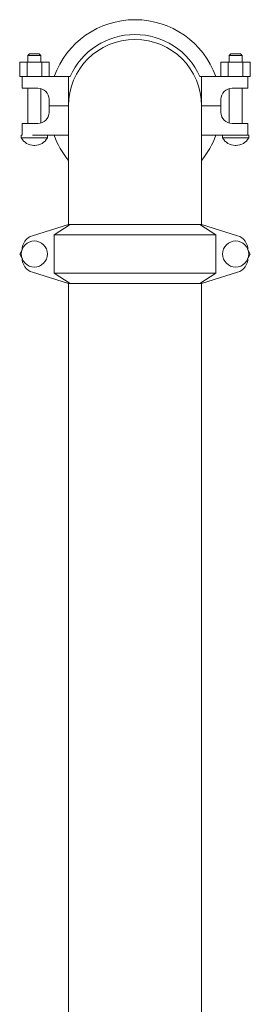
# Model space of a CAD drawing. Units: inches. Extents: x 0.1 to 22.1, y 0.1 to 17.1.
# Drawn here: x 17.1 to 17.7, y 7.1 to 9.9 of the extents above; entities that cross this region are included whole.
import ezdxf

# ---------------------------------------------------------------- set-up
doc = ezdxf.new("R2010")
doc.units = ezdxf.units.IN
doc.header["$MEASUREMENT"] = 0

msp = doc.modelspace()

# ---------------------------------------------------------------- linework, layer by layer
at = {"color": 7, "linetype": 'Continuous', "lineweight": 15}
for p, q in [((17.08089, 9.82294), (17.07589, 9.81794)), ((17.07589, 9.81794), (17.07589, 9.79919)), ((17.11305, 9.81794), (17.07589, 9.81794)), ((17.08089, 9.82294), (17.10805, 9.82294)), ((17.11305, 9.81794), (17.10805, 9.82294)), ((17.11305, 9.79919), (17.11305, 9.81794)), ((17.64755, 9.82294), (17.64255, 9.81794)), ((17.64255, 9.81794), (17.64255, 9.79919)), ((17.67972, 9.81794), (17.64255, 9.81794)), ((17.64755, 9.82294), (17.67472, 9.82294)), ((17.67972, 9.81794), (17.67472, 9.82294)), ((17.67972, 9.79919), (17.67972, 9.81794)), ((17.05319, 9.7596), (17.05319, 9.79919)), ((17.05319, 9.79919), (17.07383, 9.79919)), ((17.07383, 9.7596), (17.07383, 9.79919)), ((17.07383, 9.79919), (17.11511, 9.79919)), ((17.11511, 9.7596), (17.11511, 9.79919)), ((17.11511, 9.79919), (17.13575, 9.79919)), ((17.13575, 9.7596), (17.13575, 9.79919)), ((17.61986, 9.7596), (17.61986, 9.79919)), ((17.61986, 9.79919), (17.6405, 9.79919)), ((17.6405, 9.7596), (17.6405, 9.79919)), ((17.6405, 9.79919), (17.68178, 9.79919)), ((17.68178, 9.7596), (17.68178, 9.79919)), ((17.68178, 9.79919), (17.70242, 9.79919)), ((17.70242, 9.7596), (17.70242, 9.79919)), ((17.05319, 9.7596), (17.05989, 9.7596)), ((17.05989, 9.72627), (17.05989, 9.7596)), ((17.05989, 9.7596), (17.08906, 9.7596)), ((17.08906, 9.7596), (17.1903, 9.7596)), ((17.1903, 9.6771), (17.1903, 9.7596)), ((17.19514, 9.7596), (17.1903, 9.7596)), ((17.5653, 9.7596), (17.56047, 9.7596)), ((17.5653, 9.6771), (17.5653, 9.7596)), ((17.5653, 9.7596), (17.66655, 9.7596)), ((17.66655, 9.7596), (17.69572, 9.7596)), ((17.69572, 9.7596), (17.70242, 9.7596)), ((17.69572, 9.7596), (17.69572, 9.72627)), ((17.08906, 9.72627), (17.05989, 9.72627)), ((17.07589, 9.72627), (17.07589, 9.6271)), ((17.08906, 9.72627), (17.10447, 9.72627)), ((17.11305, 9.62831), (17.11305, 9.72507)), ((17.64255, 9.72507), (17.64255, 9.62831)), ((17.65114, 9.72627), (17.66655, 9.72627)), ((17.69572, 9.72627), (17.66655, 9.72627)), ((17.67972, 9.6271), (17.67972, 9.72627)), ((17.13572, 9.69502), (17.13572, 9.6771)), ((17.13572, 9.6771), (17.1903, 9.6771)), ((17.13572, 9.67627), (17.13572, 9.65835)), ((17.1903, 9.67627), (17.13572, 9.67627)), ((17.1903, 9.6771), (17.19031, 9.6771)), ((17.1903, 9.67627), (17.1903, 9.35335)), ((17.5653, 9.6771), (17.5653, 9.6771)), ((17.5653, 9.6771), (17.61989, 9.6771)), ((17.5653, 9.35335), (17.5653, 9.67627)), ((17.61989, 9.67627), (17.5653, 9.67627)), ((17.61989, 9.6771), (17.61989, 9.69502)), ((17.61989, 9.65835), (17.61989, 9.67627)), ((17.05989, 9.59377), (17.05989, 9.6271)), ((17.05989, 9.6271), (17.08906, 9.6271)), ((17.10447, 9.6271), (17.08906, 9.6271)), ((17.66655, 9.6271), (17.65114, 9.6271)), ((17.66655, 9.6271), (17.69572, 9.6271)), ((17.69572, 9.6271), (17.69572, 9.59377)), ((17.0578, 9.59377), (17.0578, 9.58635)), ((17.05989, 9.59377), (17.0578, 9.59377)), ((17.1903, 9.59377), (17.08906, 9.59377)), ((17.13114, 9.58635), (17.13114, 9.59377)), ((17.66655, 9.59377), (17.5653, 9.59377)), ((17.62447, 9.59377), (17.62447, 9.58635)), ((17.69572, 9.59377), (17.66655, 9.59377)), ((17.6978, 9.59377), (17.69572, 9.59377)), ((17.6978, 9.58635), (17.6978, 9.59377)), ((17.13114, 9.58635), (17.0578, 9.58635)), ((17.09333, 9.56542), (17.09561, 9.56542)), ((17.6978, 9.58635), (17.62447, 9.58635)), ((17.65999, 9.56542), (17.66228, 9.56542)), ((17.1903, 9.34294), (17.08906, 9.31112)), ((17.15021, 9.31377), (17.19514, 9.34294)), ((17.1903, 9.35335), (17.1903, 9.34294)), ((17.1903, 9.34294), (17.19514, 9.34294)), ((17.19514, 9.34294), (17.56047, 9.34294)), ((17.56047, 9.34294), (17.6054, 9.31377)), ((17.56047, 9.34294), (17.5653, 9.34294)), ((17.5653, 9.34294), (17.5653, 9.35335)), ((17.66655, 9.31112), (17.5653, 9.34294)), ((17.15021, 9.31377), (17.15021, 9.20544)), ((17.6054, 9.31377), (17.15021, 9.31377)), ((17.6054, 9.31377), (17.6054, 9.20544)), ((17.05319, 9.2596), (17.05944, 9.27042)), ((17.05944, 9.24879), (17.05319, 9.2596)), ((17.69617, 9.27042), (17.70242, 9.2596)), ((17.70242, 9.2596), (17.69617, 9.24879)), ((17.08906, 9.20809), (17.1903, 9.17627)), ((17.15021, 9.20544), (17.6054, 9.20544)), ((17.19514, 9.17627), (17.15021, 9.20544)), ((17.6054, 9.20544), (17.56047, 9.17627)), ((17.5653, 9.17627), (17.66655, 9.20809)), ((17.1903, 9.17627), (17.1903, 7.09044)), ((17.1903, 9.17627), (17.19514, 9.17627)), ((17.56047, 9.17627), (17.19514, 9.17627)), ((17.56047, 9.17627), (17.5653, 9.17627)), ((17.5653, 7.09044), (17.5653, 9.17627))]:
    msp.add_line(p, q, dxfattribs=at)
for centre in [(17.09447, 9.2596), (17.66114, 9.2596)]:
    msp.add_circle(centre, 0.03667, dxfattribs=at)
for centre, radius, start, end in [((17.3778, 9.6771), 0.24208, 19.92512, 160.07488), ((17.3778, 9.6771), 0.20043, 24.30646, 155.69354), ((17.3778, 9.67627), 0.1875, 0, 180), ((17.10447, 9.69502), 0.03125, 0, 90), ((17.65114, 9.69502), 0.03125, 90, 180), ((17.10447, 9.65835), 0.03125, 270, 0), ((17.65114, 9.65835), 0.03125, 180, 270), ((17.3778, 9.67627), 0.24208, 199.92512, 219.23786), ((17.3778, 9.67627), 0.24208, 320.76214, 340.07488), ((17.09333, 9.60603), 0.04061, 208.98578, 270), ((17.09561, 9.60603), 0.04061, 270, 331.01422), ((17.65999, 9.60603), 0.04061, 208.98578, 270), ((17.66228, 9.60603), 0.04061, 270, 331.01422), ((17.10155, 9.27137), 0.04167, 107.44719, 180), ((17.65405, 9.27137), 0.04167, 0, 72.55281), ((17.10155, 9.24784), 0.04167, 180, 252.55281), ((17.65405, 9.24784), 0.04167, 287.44719, 360)]:
    msp.add_arc(centre, radius, start, end, dxfattribs=at)

doc.saveas('drawing.dxf')
